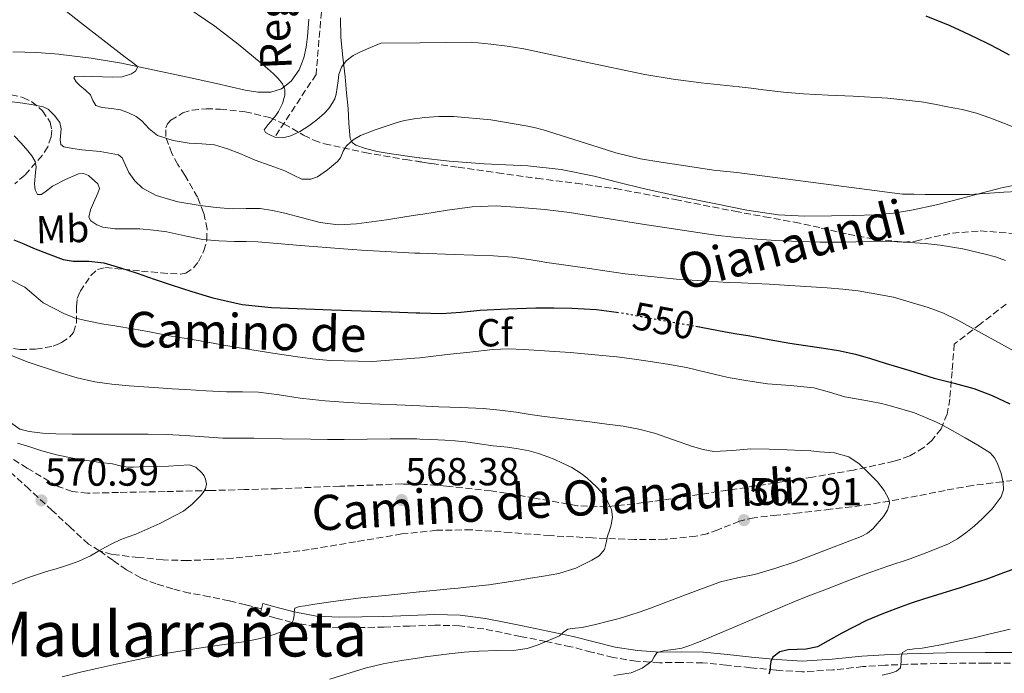
# Model space of a CAD drawing. Units: metres. Extents: x 610488 to 613929, y 4752455 to 4754824.
# Drawn here: x 610634 to 610886, y 4753719 to 4753887 of the extents above; entities that cross this region are included whole.
import ezdxf
from ezdxf.enums import TextEntityAlignment as Align

# ---------------------------------------------------------------- set-up
doc = ezdxf.new("R2010")
doc.units = ezdxf.units.M
doc.header["$MEASUREMENT"] = 0
doc.linetypes.add('DGN Style 3', pattern=[2.435891, 1.739922, -0.695969])
doc.linetypes.add('DGN Style 5', pattern=[1.217945, 0.521977, -0.695969])
for name, color, linetype, lineweight in [('Balsa-alberca', 142, 'Continuous', 0), ('Barranco lineal', 142, 'DGN Style 3', 13), ('Camino', 7, 'DGN Style 3', 0), ('Cota de curva de nivel directora', 7, 'Continuous', 0), ('Cota de punto acotado terreno', 7, 'Continuous', 0), ('Curva de nivel directora', 30, 'Continuous', 30), ('Curva de nivel directora no vista', 30, 'DGN Style 5', 30), ('Curva de nivel intermedia', 30, 'Continuous', 0), ('Etiqueta de uso rústico', 92, 'Continuous', 0), ('Etiqueta de zona arbolada', 92, 'Continuous', 0), ('Línea de cambio de uso (parcela vista)', 92, 'Continuous', 0), ('Margen derecho', 7, 'Continuous', 0), ('Punto acotado terreno (símbolo)', 7, 'Continuous', 0), ('Senda', 7, 'DGN Style 3', 0), ('Texto de arroyo-regatas y barrancos', 142, 'Continuous', 0), ('Texto de Área (paraje) menor', 7, 'Continuous', 0), ('Zona arbolada', 92, 'DGN Style 3', 0)]:
    doc.layers.add(name, color=color, linetype=linetype, lineweight=lineweight)
doc.styles.add('Style-Arial', font='arial.ttf')

# ---------------------------------------------------------------- blocks, each defined once
blk = doc.blocks.new('5PATER')
at = {"layer": 'Balsa-alberca', "linetype": 'Continuous', "lineweight": 0}
h = blk.add_hatch(color=51, dxfattribs=at)
edge = h.paths.add_edge_path()
edge.add_ellipse((0, 0), major_axis=(-0.11, -0.111), ratio=0.999422, start_angle=0, end_angle=360)

msp = doc.modelspace()

# ---------------------------------------------------------------- linework, layer by layer
at = {"layer": 'Barranco lineal', "color": 142, "linetype": 'DGN Style 3', "lineweight": 13}
msp.add_polyline3d([(610850.17, 4754055.07, 503.81), (610838.98, 4754050.69, 505), (610820.57, 4754030.96, 505), (610780.23, 4753985.19, 510), (610745.59, 4753954.73, 515), (610717.44, 4753929.37, 520), (610711.92, 4753924.6, 522.37), (610711.7, 4753893.69, 525), (610709.94, 4753872.81, 529.44), (610699.35, 4753856.73, 530)], dxfattribs=at)
at = {"layer": 'Camino', "color": 7, "linetype": 'DGN Style 3', "lineweight": 0}
msp.add_polyline3d([(610890.15, 4753722.06, 541.65), (610881.25, 4753722.07, 542.45), (610871.28, 4753721.99, 543.22), (610861.33, 4753721.76, 544.47), (610855.59, 4753721.51, 545.8), (610849.9, 4753721.17, 546.39), (610842.27, 4753720.33, 547.12), (610834.4, 4753719.8, 547.78), (610827.68, 4753720.24, 549.56), (610821.14, 4753720.89, 551.29), (610814.98, 4753721.53, 552.08), (610808.94, 4753722.13, 552.7), (610803.49, 4753722.2, 553.29), (610797.84, 4753722.17, 554.05), (610791.91, 4753722.58, 555.81), (610785.98, 4753723.47, 556.64), (610780.44, 4753724.89, 557.53), (610775.12, 4753726.26, 558.6), (610768.72, 4753727.58, 560.01), (610762.25, 4753728.91, 560.94), (610757.54, 4753729.87, 561.3), (610752.86, 4753730.8, 561.67), (610746.62, 4753731.62, 562.08), (610740.34, 4753731.79, 562.32), (610733.92, 4753731.55, 562.52), (610727.39, 4753731.29, 562.69), (610721.67, 4753731.16, 562.9), (610715.91, 4753731.12, 563.16), (610709.76, 4753731.41, 563.51), (610703.7, 4753732.49, 565.01), (610699.61, 4753733.59, 565.41), (610695.64, 4753734.67, 565.8), (610695.98, 4753735.94, 565.97)], dxfattribs=at)
at = {"layer": 'Curva de nivel directora', "color": 30, "linetype": 'Continuous', "lineweight": 30, "flags": 128}
for points, elevation in [([(610866.01, 4753887.81), (610872.14, 4753885.29), (610875.66, 4753883.71), (610879.13, 4753882.07), (610881.94, 4753880.69), (610884.73, 4753879.27), (610887.37, 4753877.82)], 525), ([(610632.57, 4753830.43), (610635.07, 4753829.38), (610637.57, 4753828.33), (610641.37, 4753826.82), (610645.21, 4753825.42), (610647.77, 4753824.94), (610651.74, 4753824.95), (610655.63, 4753824.54), (610659.87, 4753823.26), (610664.09, 4753821.9), (610668.45, 4753820.41), (610672.81, 4753818.92), (610678.15, 4753817.18), (610683.53, 4753815.56), (610690.98, 4753813.91), (610698.56, 4753813.14), (610713.84, 4753812.53), (610729.12, 4753811.99), (610735.57, 4753811.77), (610736.47, 4753811.75), (610742.01, 4753811.61), (610746.97, 4753811.95), (610751.93, 4753812.44), (610759.04, 4753812.76), (610766.16, 4753813), (610770.78, 4753813.06), (610775.41, 4753812.98), (610781.73, 4753812.61), (610786.88, 4753811.93)], 550), ([(610807.12, 4753808.33), (610810.34, 4753807.73), (610814.77, 4753806.9), (610817.68, 4753806.41), (610820.59, 4753805.93), (610825.89, 4753804.94), (610831.2, 4753803.96), (610835.24, 4753803.37), (610839.29, 4753802.81), (610843.67, 4753802.09), (610848, 4753801.14), (610851.83, 4753800.06), (610855.65, 4753798.9), (610861.9, 4753796.97), (610868.16, 4753795.03), (610873.26, 4753793.73), (610878.36, 4753792.39), (610883.05, 4753790.62), (610887.58, 4753788.47)], 550), ([(610890.46, 4753746.84), (610885.93, 4753745.15), (610881.39, 4753743.51), (610878.13, 4753742.42), (610874.86, 4753741.37), (610870.16, 4753739.92), (610865.47, 4753738.47), (610862.56, 4753737.48), (610859.68, 4753736.44), (610855.24, 4753734.74), (610850.84, 4753732.95), (610844.51, 4753729.71), (610838.3, 4753726.26), (610835.44, 4753725.6), (610830.81, 4753725.47), (610828.68, 4753724.95), (610826.88, 4753723.59), (610826.39, 4753722.51), (610826.19, 4753721.37), (610826.17, 4753720.3), (610825.88, 4753719.27)], 550)]:
    msp.add_lwpolyline(points, dxfattribs=dict(at, elevation=elevation))
at = {"layer": 'Curva de nivel directora no vista', "color": 30, "linetype": 'DGN Style 5', "lineweight": 30, "elevation": 550, "flags": 128}
msp.add_lwpolyline([(610786.88, 4753811.93), (610788.01, 4753811.78), (610792.9, 4753810.86), (610797.77, 4753809.94), (610801.85, 4753809.25), (610805.92, 4753808.55), (610807.12, 4753808.33)], dxfattribs=at)
at = {"layer": 'Curva de nivel intermedia', "color": 30, "linetype": 'Continuous', "lineweight": 0, "flags": 128}
for points, elevation in [([(610674.71, 4753891.49), (610684.05, 4753885.19), (610690.02, 4753880.52), (610695.87, 4753875.7), (610697.47, 4753874.33), (610699.04, 4753872.94), (610700.24, 4753871.76), (610701.33, 4753870.39), (610701.95, 4753868.96), (610701.97, 4753867.5), (610701.32, 4753865.35), (610700.27, 4753863.29), (610699.59, 4753862.28), (610698.89, 4753861.32), (610697.66, 4753859.95), (610696.62, 4753858.62), (610697.01, 4753857.92), (610698.05, 4753857.3), (610699.35, 4753856.73), (610701.35, 4753856.53), (610703.25, 4753856.98), (610705.71, 4753858.13), (610708.06, 4753859.59), (610710.14, 4753861.14), (610712.08, 4753862.84), (610713.21, 4753864.09), (610714.17, 4753865.5), (610714.75, 4753866.58), (610715.09, 4753867.74), (610715.33, 4753869.46), (610715.57, 4753871.18), (610715.79, 4753872.78), (610716.41, 4753874.67), (610717.66, 4753876.31), (610719.39, 4753877.63), (610721.28, 4753878.57), (610723.9, 4753879.66), (610726.53, 4753880.76), (610736.47, 4753880.9), (610749.78, 4753881.09), (610754.66, 4753880.55), (610758.89, 4753880), (610763.1, 4753879.34), (610778.62, 4753876.06), (610794.13, 4753872.76), (610801.31, 4753871.6), (610808.53, 4753870.65), (610813.37, 4753870.15), (610818.21, 4753869.64), (610821.33, 4753869.24), (610824.45, 4753868.84), (610829.57, 4753868.27), (610834.7, 4753867.82), (610841.06, 4753867.51), (610847.42, 4753867.26), (610856.19, 4753866.68), (610864.93, 4753865.74), (610868.28, 4753865.16), (610871.61, 4753864.5), (610875.33, 4753863.79), (610879.01, 4753862.9), (610882.42, 4753861.72), (610885.77, 4753860.39), (610888.59, 4753859.29)], 530), ([(610646.02, 4753888.9), (610649.66, 4753886.06), (610655.37, 4753881.62), (610661.09, 4753877.19), (610662.6, 4753876.1), (610664.08, 4753875.03), (610664.24, 4753874.55), (610663.66, 4753873.63), (610662.69, 4753872.92), (610660.26, 4753872.2), (610657.81, 4753872.09), (610655.21, 4753872.17), (610652.62, 4753872.25), (610650.38, 4753872.33), (610648.14, 4753872.23), (610647.89, 4753871.92), (610648.55, 4753870.91)], 535), ([(610614.38, 4753887.07), (610615.63, 4753885.15), (610616.36, 4753884.29), (610617.17, 4753883.51), (610619.04, 4753882.32), (610619.95, 4753881.72), (610620.56, 4753880.89), (610620.87, 4753879.07), (610620.36, 4753876.21), (610619.63, 4753873.35), (610618.9, 4753871.64), (610618.63, 4753870.79), (610618.78, 4753869.98), (610620.49, 4753868.19), (610622.19, 4753867.37), (610628, 4753866.3), (610631.45, 4753865.87), (610634.89, 4753865.45), (610637.48, 4753865.05), (610640.05, 4753864.49), (610641.35, 4753863.86), (610642.95, 4753862.3)], 540), ([(610648.55, 4753870.91), (610649.49, 4753869.95), (610650.88, 4753868.76), (610652.22, 4753867.56), (610652.81, 4753866.14), (610653.58, 4753864.87), (610655.09, 4753864.33), (610657.52, 4753864.08), (610659.89, 4753863.69), (610661.91, 4753862.94), (610663.89, 4753862.02), (610665.33, 4753860.92), (610667.2, 4753858.83), (610669.37, 4753857.16), (610673.34, 4753855.88), (610677.42, 4753855.16), (610680.7, 4753855.04), (610683.95, 4753854.74), (610687.23, 4753853.77), (610690.43, 4753852.55), (610692.37, 4753851.7), (610694.3, 4753850.86), (610698.15, 4753849.45), (610701.95, 4753848.1), (610704.14, 4753847.01), (610706.32, 4753845.99), (610708.6, 4753845.94), (610710.31, 4753846.6), (610712.86, 4753848.33), (610715.41, 4753850.49), (610716.19, 4753851.48), (610716.84, 4753853.11), (610717.69, 4753854.55), (610719.4, 4753856.04), (610721.33, 4753857.19), (610725.07, 4753858.65), (610728.86, 4753859.93), (610730.71, 4753860.49), (610732.57, 4753860.98), (610735.08, 4753861.44), (610736.47, 4753861.61), (610737.61, 4753861.74), (610741.39, 4753862.01), (610745.17, 4753862.01), (610754.68, 4753861.17), (610764.13, 4753859.56), (610766.13, 4753859.11), (610768.11, 4753858.6), (610780.5, 4753854.64), (610786.7, 4753852.69), (610793.01, 4753851.21), (610798.19, 4753850.35), (610803.37, 4753849.54), (610811.65, 4753848.28), (610817.62, 4753847.67), (610860.03, 4753842.17), (610862.94, 4753842.1), (610865.85, 4753842.06), (610868.74, 4753842.05), (610871.63, 4753842.06), (610874.44, 4753842.06), (610877.25, 4753842.06), (610879.83, 4753842.2), (610882.41, 4753842.42), (610885.97, 4753842.64), (610889.52, 4753842.84)], 535), ([(610642.95, 4753862.3), (610644.3, 4753860.49), (610644.7, 4753858.88), (610644.44, 4753856.02), (610644.59, 4753854.89), (610645.34, 4753854.27), (610647.63, 4753853.82), (610649.93, 4753853.48), (610654.64, 4753853.03), (610659.31, 4753852.2), (610660.3, 4753851.46), (610661.14, 4753849.58), (610662, 4753847.67), (610663.55, 4753845.51), (610665.5, 4753843.63), (610669.03, 4753841.78), (610674.54, 4753840.15), (610680.22, 4753839.24), (610684.33, 4753838.71), (610688.45, 4753838.38), (610692.04, 4753838.45), (610695.63, 4753838.44), (610698.79, 4753837.97), (610701.92, 4753837.3), (610706.44, 4753836.05), (610710.99, 4753834.86), (610715.61, 4753834.31), (610720.24, 4753834.5), (610724.12, 4753835.02), (610728, 4753835.59), (610732.62, 4753836.32), (610736.47, 4753836.93), (610737.25, 4753837.05), (610743.55, 4753838), (610749.87, 4753838.86), (610756.03, 4753839.12), (610762.21, 4753838.76), (610768.49, 4753838.18), (610774.77, 4753837.43), (610793.46, 4753834.45), (610812.17, 4753831.61), (610816.92, 4753831.09), (610821.68, 4753830.68), (610827.63, 4753830.26), (610833.58, 4753829.98), (610838.95, 4753829.86), (610844.32, 4753829.86), (610848.12, 4753829.97), (610851.92, 4753830.07), (610856.93, 4753829.98), (610861.93, 4753829.75), (610865.83, 4753829.48), (610869.71, 4753829.08), (610875.49, 4753828.11), (610881.21, 4753826.81), (610883.83, 4753826.09), (610886.4, 4753825.18)], 540), ([(610893.17, 4753799.43), (610883.69, 4753804.63), (610874.24, 4753809.9), (610870.52, 4753811.63), (610866.65, 4753813.08), (610857.77, 4753815.74), (610848.7, 4753817.4), (610844.76, 4753817.8), (610840.81, 4753818.12), (610835.34, 4753818.52), (610829.87, 4753818.87), (610826.04, 4753819.06), (610822.21, 4753819.24), (610818.81, 4753819.39), (610815.41, 4753819.54), (610802.2, 4753820.35), (610789.05, 4753821.75), (610784.48, 4753822.42), (610779.92, 4753823.1), (610774.49, 4753823.86), (610769.05, 4753824.62), (610767.04, 4753824.98), (610765.02, 4753825.35), (610760.2, 4753825.99), (610755.36, 4753826.38), (610745.28, 4753826.7), (610736.47, 4753826.99), (610735.21, 4753827.03), (610726.16, 4753827.51), (610721.53, 4753827.81), (610716.91, 4753828.12), (610705.98, 4753829.03), (610695.05, 4753829.91), (610692.06, 4753830), (610689.07, 4753830.04), (610685.02, 4753830.22), (610680.97, 4753830.54), (610676.36, 4753831.48), (610671.76, 4753832.5), (610668.3, 4753832.91), (610664.83, 4753833.27), (610658.45, 4753833.25), (610655.31, 4753833.68), (610653.79, 4753834.29), (610652.3, 4753835.27), (610651.75, 4753836.28), (610652.22, 4753838.09), (610652.91, 4753839.91), (610654.07, 4753842.36), (610654.45, 4753843.57), (610654.06, 4753844.78), (610651.67, 4753846.94), (610650.37, 4753847.42), (610649.07, 4753847.31), (610645.76, 4753845.87), (610642.45, 4753844.22), (610640.48, 4753842.67), (610639.52, 4753842.06), (610638.61, 4753842.09), (610637.98, 4753843.25), (610637.85, 4753844.81), (610638.13, 4753847.69), (610638.26, 4753849.12), (610638, 4753850.51), (610637.18, 4753851.93), (610636.14, 4753853.23), (610634.44, 4753855.21), (610632.61, 4753857.07)], 545), ([(610631.49, 4753820.26), (610635.34, 4753818.36), (610637.71, 4753816.38), (610640.08, 4753814.35), (610645.52, 4753811.52), (610648.36, 4753810.42), (610651.29, 4753809.66), (610655.09, 4753808.95), (610658.89, 4753808.3), (610662.9, 4753807.66), (610666.89, 4753807), (610669.87, 4753806.39), (610672.85, 4753805.77), (610677.27, 4753805.06), (610681.69, 4753804.34), (610686.28, 4753803.51), (610690.86, 4753802.68), (610697.73, 4753801.59), (610704.61, 4753800.58), (610709.03, 4753799.98), (610713.47, 4753799.51), (610724.34, 4753799.29), (610735.2, 4753800.12), (610736.47, 4753800.26), (610739.35, 4753800.59), (610743.5, 4753801.06), (610749.32, 4753801.72), (610755.15, 4753802.36), (610759.12, 4753802.53), (610763.1, 4753802.38), (610775.01, 4753801.62), (610786.89, 4753800.46), (610791.48, 4753799.87), (610796.06, 4753799.21), (610800.41, 4753798.51), (610804.75, 4753797.74), (610810.09, 4753796.47), (610815.42, 4753795.19), (610820.43, 4753794.33), (610825.47, 4753793.61), (610831.41, 4753793.12), (610837.34, 4753792.54), (610841.34, 4753791.44), (610845.32, 4753790.28), (610848.68, 4753789.66), (610852.03, 4753789.05), (610854.66, 4753788.5), (610857.28, 4753787.88), (610863.11, 4753786.13), (610868.73, 4753783.78), (610870.48, 4753782.9), (610872.2, 4753781.96), (610874.17, 4753780.84), (610876.14, 4753779.72), (610879.36, 4753777.86), (610882.54, 4753775.9), (610883.71, 4753774.58), (610884.51, 4753772.9), (610885.35, 4753770.64), (610885.84, 4753768.34), (610885.91, 4753766.46), (610885.32, 4753764.6), (610883.06, 4753761.56), (610880.44, 4753758.98), (610878.39, 4753757.13), (610876.25, 4753755.38), (610874.12, 4753753.88), (610871.85, 4753752.63), (610866.98, 4753750.6), (610862.04, 4753748.78), (610856.27, 4753746.87), (610850.54, 4753744.87), (610845.36, 4753742.86), (610840.19, 4753740.84), (610836.49, 4753739.44), (610832.81, 4753737.99), (610828.87, 4753736.34), (610808.27, 4753727.56), (610806.93, 4753727.06), (610805.6, 4753726.55), (610804.61, 4753726.21), (610803.61, 4753725.93), (610801.44, 4753725.56), (610799.24, 4753725.29), (610798.19, 4753725.06), (610797.16, 4753724.7), (610796.51, 4753723.68), (610795.93, 4753722.55), (610793.39, 4753720.74), (610790.57, 4753719.59), (610786.14, 4753718.86)], 555), ([(610627.84, 4753802.43), (610635.95, 4753799.2), (610644.25, 4753796.47), (610648.73, 4753795.12), (610653.28, 4753794.09), (610657.66, 4753793.51), (610662.06, 4753793.1), (610665.82, 4753792.8), (610669.58, 4753792.52), (610673.06, 4753792.3), (610676.54, 4753792.09), (610681.78, 4753791.81), (610687.02, 4753791.56), (610691.09, 4753791.55), (610695.17, 4753791.46)], 560), ([(610695.17, 4753791.46), (610700.5, 4753790.74), (610705.82, 4753789.91), (610709.03, 4753789.52), (610712.25, 4753789.19), (610718.18, 4753788.78), (610724.11, 4753788.47), (610732.72, 4753788.09), (610736.47, 4753787.93), (610741.32, 4753787.72), (610747.03, 4753787.52), (610752.73, 4753787.29), (610756.94, 4753786.87), (610761.13, 4753786.28), (610764.73, 4753785.75), (610768.33, 4753785.24), (610771.96, 4753784.79), (610775.6, 4753784.34), (610780, 4753783.81), (610784.4, 4753783.27), (610786.47, 4753783.02), (610788.54, 4753782.76), (610792.58, 4753781.99), (610796.56, 4753780.9), (610801.43, 4753779.25), (610806.3, 4753777.53), (610809.03, 4753776.72), (610811.8, 4753776.23), (610816.53, 4753776.49), (610821.26, 4753776.89), (610825.9, 4753776.8), (610830.54, 4753776.68), (610832.41, 4753776.61), (610834.28, 4753776.54), (610836.57, 4753776.39), (610838.84, 4753776.2), (610842.64, 4753775.89), (610846.35, 4753774.89), (610848.97, 4753773.06), (610851.24, 4753770.84), (610852.47, 4753769.67), (610853.66, 4753768.44), (610855.37, 4753766.3), (610856.59, 4753764.01), (610856.74, 4753762.94), (610856.25, 4753761.22), (610855.23, 4753759.59), (610852.59, 4753756.55), (610851.12, 4753755.36), (610849.45, 4753754.49), (610845.45, 4753752.93), (610841.44, 4753751.38), (610837.01, 4753749.68), (610832.59, 4753747.98), (610827.4, 4753746.26), (610822.14, 4753744.79), (610817.78, 4753743.88), (610813.45, 4753742.87), (610804.49, 4753739.52), (610795.56, 4753736.09), (610792.9, 4753735.18), (610790.22, 4753734.31), (610787.52, 4753733.52), (610784.81, 4753732.78), (610781.45, 4753731.96), (610778.08, 4753731.22), (610776.23, 4753731.02), (610774.38, 4753730.79), (610773.28, 4753729.99), (610772.22, 4753729.06), (610766.75, 4753726.7), (610763.94, 4753725.84), (610761.05, 4753725.38), (610756.35, 4753725.25), (610751.66, 4753725.11), (610747.83, 4753724.83), (610744, 4753724.47), (610737.87, 4753723.66), (610736.47, 4753723.44), (610731.77, 4753722.7), (610727.11, 4753721.84), (610722.49, 4753720.76), (610713.45, 4753717.99)], 560), ([(610629.69, 4753785.16), (610634.13, 4753781.97), (610636.48, 4753781.35), (610639.9, 4753780.94), (610643.32, 4753780.76), (610647.52, 4753780.7), (610651.71, 4753780.67), (610656.34, 4753780.66), (610660.97, 4753780.65), (610663.96, 4753780.65), (610666.94, 4753780.65), (610671.69, 4753780.56)], 565), ([(610671.69, 4753780.56), (610676.43, 4753780.38), (610681.26, 4753779.99), (610686.09, 4753779.66), (610690.05, 4753779.65), (610694.01, 4753779.66), (610701.29, 4753779.51), (610708.57, 4753779.38), (610712.87, 4753779.35), (610717.16, 4753779.35), (610723.04, 4753779.4), (610728.92, 4753779.45), (610732.32, 4753779.47), (610735.72, 4753779.46), (610736.47, 4753779.44), (610739.3, 4753779.36), (610742.88, 4753779.14), (610745.52, 4753778.94), (610748.16, 4753778.68), (610751.73, 4753778.19), (610755.29, 4753777.69), (610757.12, 4753777.53), (610758.94, 4753777.37), (610761.71, 4753776.97), (610764.46, 4753776.39), (610766.9, 4753775.7), (610769.29, 4753774.87), (610771.07, 4753774.16), (610772.83, 4753773.38), (610775.38, 4753772.12), (610777.8, 4753770.63), (610779.21, 4753769.53), (610780.54, 4753768.33), (610781.76, 4753767.18), (610782.91, 4753765.94), (610783.76, 4753764.76), (610784.51, 4753763.5), (610785.08, 4753762.46), (610785.53, 4753761.37), (610785.78, 4753759.4), (610785.47, 4753757.43), (610785.03, 4753756.01), (610784.57, 4753754.6), (610784.21, 4753752.88), (610783.76, 4753751.16), (610782.44, 4753749.52), (610780.56, 4753748.38), (610776.39, 4753746.35), (610772.06, 4753745.03), (610768.18, 4753744.36), (610764.3, 4753743.7), (610762.05, 4753743.33), (610759.8, 4753742.95), (610754.12, 4753742.14), (610748.41, 4753741.48), (610746.32, 4753741.26), (610744.22, 4753741.05), (610736.47, 4753740.28), (610736.34, 4753740.27), (610728.46, 4753739.5), (610721.35, 4753738.74), (610714.27, 4753737.83), (610712.55, 4753737.58), (610710.83, 4753737.32), (610708.98, 4753737.04), (610707.13, 4753736.76), (610705.69, 4753736.57), (610704.48, 4753736.1), (610704.28, 4753735.18), (610704.33, 4753734.22), (610704.04, 4753732.96), (610703.44, 4753731.77), (610701.46, 4753730.25), (610699.2, 4753729.42), (610695.59, 4753728.38), (610691.95, 4753727.58), (610682.14, 4753726.21), (610672.38, 4753724.67), (610665.56, 4753723.24), (610658.75, 4753721.79), (610654.17, 4753720.79), (610649.6, 4753719.77), (610644.93, 4753718.59)], 565), ([(610633.53, 4753778.39), (610636.63, 4753777.4), (610639.74, 4753776.41), (610643.48, 4753775.42), (610647.26, 4753774.62), (610649.53, 4753774.2), (610651.8, 4753773.83), (610654.79, 4753773.46), (610657.77, 4753773.1), (610659.77, 4753772.58), (610661.77, 4753772.22), (610663.19, 4753772.25), (610664.6, 4753772.28), (610668.37, 4753772.38), (610672.14, 4753772.47), (610674.81, 4753772.67), (610677.47, 4753772.84), (610679.18, 4753772.21), (610680.67, 4753770.81), (610681.25, 4753770), (610681.61, 4753769.13), (610681.86, 4753767.91), (610681.64, 4753766.71), (610681.05, 4753765.75), (610680.3, 4753764.87), (610678.25, 4753762.77), (610675.96, 4753760.99), (610669.97, 4753757.78), (610663.77, 4753755.1), (610661.83, 4753754.41), (610659.92, 4753753.69), (610657.95, 4753752.74), (610656.01, 4753751.72), (610654.09, 4753750.6), (610652.16, 4753749.5), (610649.01, 4753748.1), (610645.77, 4753746.95), (610643.36, 4753746.24), (610640.94, 4753745.55), (610635.78, 4753743.81), (610630.75, 4753741.74)], 570), ([(610854.86, 4753718.95), (610857.35, 4753719.53), (610858.54, 4753719.97), (610859.56, 4753720.84), (610859.74, 4753722.46), (610859.68, 4753723.65), (610860.08, 4753724.76), (610861.27, 4753725.48), (610863.17, 4753725.73), (610865.08, 4753725.85), (610869.86, 4753726.78), (610874.64, 4753727.74), (610878.42, 4753728.57), (610882.19, 4753729.46), (610887.6, 4753730.76)], 545)]:
    msp.add_lwpolyline(points, dxfattribs=dict(at, elevation=elevation))
at = {"layer": 'Línea de cambio de uso (parcela vista)', "color": 92, "linetype": 'Continuous', "lineweight": 0}
for points in [[(610708.06, 4753886.98, 527.77), (610707.76, 4753882.54, 528.78), (610707.38, 4753879.8, 529.06), (610706.76, 4753877.05, 529.34), (610705.61, 4753873.93, 529.66), (610703.59, 4753871.08, 530.01), (610701.12, 4753869.1, 530.36), (610698.31, 4753868.25, 530.71), (610695.05, 4753868.27, 531.1), (610691.8, 4753868.75, 531.48), (610684.41, 4753870.44, 532.32), (610677, 4753872.11, 533.13), (610668.55, 4753873.91, 534.04), (610660.09, 4753875.66, 534.97), (610652.36, 4753876.96, 536.13), (610644.59, 4753877.92, 537.42), (610644.09, 4753877.96, 537.49), (610638.44, 4753878.45, 538.29), (610632.27, 4753878.56, 539.13)], [(610890.45, 4753844.74, 533.46), (610885.4, 4753843.74, 533.79), (610880.22, 4753842.4, 534.09), (610875.05, 4753840.99, 534.43), (610868.73, 4753839.43, 535.29), (610862.41, 4753838.01, 536.28), (610857.79, 4753837.27, 536.8), (610853.08, 4753836.87, 537.11), (610847.48, 4753836.66, 537.08), (610841.88, 4753836.59, 537.02), (610835.03, 4753836.53, 537.19), (610828.19, 4753836.87, 537.32), (610820.19, 4753838.07, 537.25), (610812.27, 4753839.64, 537.16), (610802.97, 4753841.55, 537.21), (610793.71, 4753843.55, 537.26), (610787.41, 4753845.15, 536.97), (610781.11, 4753846.76, 536.73), (610772.67, 4753848.42, 536.79), (610764.14, 4753849.42, 536.86), (610758.54, 4753849.68, 536.95), (610752.94, 4753849.92, 536.95), (610748.5, 4753850.22, 536.79), (610744.07, 4753850.57, 536.6), (610736.47, 4753851.44, 536.3), (610736.36, 4753851.45, 536.3), (610728.67, 4753852.52, 535.99), (610725.61, 4753853.09, 535.82), (610722.59, 4753853.85, 535.47), (610720.15, 4753854.7, 535.08), (610719.17, 4753855.4, 534.87), (610718.67, 4753856.35, 534.67), (610718.32, 4753860.21, 533.96), (610718.11, 4753864.09, 533.21), (610717.73, 4753868.11, 531.88), (610717.34, 4753872.19, 530.51), (610716.79, 4753877.2, 529.49), (610716.27, 4753882.22, 528.49), (610716.19, 4753887.26, 527.32)]]:
    msp.add_polyline3d(points, dxfattribs=at)
at = {"layer": 'Margen derecho', "color": 7, "linetype": 'Continuous', "lineweight": 0}
msp.add_polyline3d([(610695.98, 4753735.94, 565.97), (610696.34, 4753737.29, 566.15), (610700.32, 4753736.22, 565.77), (610704.3, 4753735.15, 565), (610710.06, 4753734.12, 564.19), (610715.96, 4753733.84, 563.85), (610721.63, 4753733.88, 563.65), (610727.3, 4753734.01, 563.47), (610733.81, 4753734.27, 563.32), (610740.33, 4753734.51, 563.14), (610746.83, 4753734.34, 562.9), (610753.3, 4753733.48, 562.45), (610758.07, 4753732.54, 562.06), (610762.79, 4753731.58, 561.66), (610769.27, 4753730.25, 560.68), (610775.74, 4753728.91, 559.25), (610781.12, 4753727.53, 558.43), (610786.52, 4753726.14, 557.55), (610792.2, 4753725.29, 556.59), (610797.93, 4753724.89, 554.97), (610803.5, 4753724.92, 554.54), (610809.1, 4753724.84, 553.83), (610815.26, 4753724.23, 553), (610821.42, 4753723.59, 551.39), (610827.9, 4753722.95, 549.71), (610834.39, 4753722.52, 548.85), (610842.03, 4753723.04, 548.13), (610849.67, 4753723.88, 547.35), (610855.45, 4753724.22, 546.72), (610861.24, 4753724.47, 544.74), (610871.24, 4753724.71, 544.17), (610881.24, 4753724.79, 543.42), (610890.16, 4753724.78, 542.59)], dxfattribs=at)
at = {"layer": 'Senda', "color": 7, "linetype": 'DGN Style 3', "lineweight": 0}
for points in [[(610654.49, 4753750.82, 570), (610651.67, 4753752.52, 570.1), (610646.98, 4753756.83, 570.29), (610642.39, 4753761.16, 570.47), (610636.49, 4753766.6, 570.63), (610630.54, 4753772, 570.72)], [(610893.29, 4753769.34, 553.9), (610885.66, 4753768.49, 555.02), (610878.04, 4753767.56, 556.28), (610870.99, 4753766.29, 557.49), (610863.94, 4753764.87, 558.76), (610856.78, 4753763.54, 559.98), (610849.56, 4753762.39, 560.52), (610841.66, 4753761.46, 561.03), (610833.74, 4753760.57, 561.47), (610827.91, 4753759.93, 562.07), (610822.09, 4753759.29, 562.68), (610818.3, 4753758.4, 562.92), (610812.81, 4753756.21, 562.81), (610810.03, 4753755.2, 562.77), (610807.18, 4753754.54, 562.8), (610799.34, 4753753.77, 563.1), (610791.48, 4753753.69, 563.54), (610780.66, 4753754.14, 565.22), (610769.85, 4753754.7, 565.62), (610759.75, 4753755.47, 566.26), (610749.66, 4753756.19, 566.68), (610740.77, 4753756.06, 567.03), (610731.9, 4753755.13, 567.16), (610720.02, 4753753.12, 567.41), (610708.17, 4753751.13, 567.79), (610698.46, 4753749.96, 568.06), (610688.73, 4753748.97, 567.92), (610682.89, 4753748.55, 568.1), (610677.05, 4753748.32, 568.26), (610670.76, 4753748.5, 568.6), (610664.47, 4753749.12, 569.07), (610657.69, 4753749.89, 569.59), (610654.49, 4753750.82, 570)], [(610695.98, 4753735.94, 565.97), (610691.83, 4753736.98, 566.24), (610687.69, 4753738.03, 566.54), (610682.62, 4753739.07, 566.79), (610677.53, 4753740.01, 567.14), (610673.25, 4753741.05, 567.43), (610669.02, 4753742.33, 567.8), (610665.06, 4753743.87, 568.26), (610661.4, 4753745.95, 568.73), (610657.94, 4753748.38, 569.35), (610654.49, 4753750.82, 570)]]:
    msp.add_polyline3d(points, dxfattribs=at)
at = {"layer": 'Zona arbolada', "color": 92, "linetype": 'DGN Style 3', "lineweight": 0}
for points in [[(610631.85, 4753867.6, 550.25), (610634.86, 4753866.88, 550.03), (610637.08, 4753865.86, 549.85), (610639.9, 4753863.51, 549.59), (610641.85, 4753860.6, 549.34), (610642.3, 4753858.52, 549.44), (610642.12, 4753856.82, 549.76), (610641.22, 4753854.28, 550.46), (610639.82, 4753852.04, 551.18), (610635.33, 4753847.01, 553.24), (610632.85, 4753844.82, 554.31)], [(610631.85, 4753867.6, 550.25), (610634.86, 4753866.88, 550.03), (610637.08, 4753865.86, 549.85), (610639.9, 4753863.51, 549.59), (610641.85, 4753860.6, 549.34), (610642.3, 4753858.52, 549.44), (610642.12, 4753856.82, 549.76), (610641.22, 4753854.28, 550.46), (610639.82, 4753852.04, 551.18), (610635.33, 4753847.01, 553.24), (610632.85, 4753844.82, 554.31)], [(610630.03, 4753803.05, 565.78), (610634.1, 4753802.37, 565.85), (610638.14, 4753802.43, 565.48), (610642.63, 4753803.2, 564.7), (610644.79, 4753804.12, 564.29), (610646.84, 4753805.52, 563.9), (610647.85, 4753806.71, 563.68), (610648.58, 4753809.22, 563.36), (610648.6, 4753813.41, 562.9), (610648.79, 4753815.42, 562.61), (610649.51, 4753817.2, 562.25), (610652.28, 4753821.31, 560.69), (610653.96, 4753822.83, 559.73), (610655.98, 4753823.34, 558.87), (610660.56, 4753822.93, 557.35), (610665.23, 4753822.46, 556.14), (610670.23, 4753821.96, 555.37), (610675.24, 4753821.68, 554.67), (610676.55, 4753821.91, 554.45), (610678.57, 4753823.27, 554.07), (610679.82, 4753824.86, 553.78), (610681.22, 4753827.68, 553.29), (610681.96, 4753830.44, 552.73), (610682.03, 4753833.17, 551.93), (610681.15, 4753837.32, 550.44), (610679.59, 4753841.34, 548.97), (610676.31, 4753847.02, 546.86), (610674.54, 4753849.77, 545.95), (610673.02, 4753852.59, 545.34), (610671.45, 4753856.91, 544.85), (610671.48, 4753859.16, 544.61), (610671.92, 4753860.17, 544.5), (610672.71, 4753861.05, 544.38), (610675.82, 4753862.93, 544.02), (610678.19, 4753863.66, 543.75), (610681.78, 4753864.01, 543.34), (610685.39, 4753863.87, 542.94), (610691.75, 4753863.24, 542.32), (610698.07, 4753861.77, 542.04), (610701.68, 4753860.17, 542.31), (610706.74, 4753857.24, 543.28), (610709.32, 4753855.95, 543.76), (610712.06, 4753855.04, 544.04), (610722.38, 4753852.8, 544.58), (610732.79, 4753850.99, 545), (610739.54, 4753849.99, 545.2), (610746.28, 4753849.02, 545.4), (610756.38, 4753847.61, 545.76), (610766.47, 4753846.2, 546.07), (610776.52, 4753844.92, 546.12), (610786.55, 4753843.55, 546.07), (610801.85, 4753840.74, 546.15), (610817.11, 4753837.74, 546.28), (610824.76, 4753836.36, 546.5), (610832.41, 4753834.97, 546.76), (610839.27, 4753833.47, 546.88), (610846.12, 4753831.87, 546.76), (610853.2, 4753830.55, 546.31), (610860.28, 4753829.88, 545.69), (610863.43, 4753830.11, 545.39), (610868.13, 4753831.18, 544.91), (610872.84, 4753832.15, 544.44), (610879.97, 4753832.72, 543.94), (610889.01, 4753832.05, 543.57)], [(610673.02, 4753852.59, 545.34), (610671.45, 4753856.91, 544.85), (610671.48, 4753859.16, 544.61), (610671.92, 4753860.17, 544.5), (610672.71, 4753861.05, 544.38), (610675.82, 4753862.93, 544.02), (610678.19, 4753863.66, 543.75), (610681.78, 4753864.01, 543.34), (610685.39, 4753863.87, 542.94), (610691.75, 4753863.24, 542.32), (610698.07, 4753861.77, 542.04), (610701.68, 4753860.17, 542.31), (610706.74, 4753857.24, 543.28), (610709.32, 4753855.95, 543.76), (610712.06, 4753855.04, 544.04), (610722.38, 4753852.8, 544.58), (610732.79, 4753850.99, 545), (610736.47, 4753850.44, 545.11), (610739.54, 4753849.99, 545.2), (610746.28, 4753849.02, 545.4), (610756.38, 4753847.61, 545.76), (610766.47, 4753846.2, 546.07), (610776.52, 4753844.92, 546.12), (610786.55, 4753843.55, 546.07), (610801.85, 4753840.74, 546.15), (610817.11, 4753837.74, 546.28), (610824.76, 4753836.36, 546.5), (610832.41, 4753834.97, 546.76), (610839.27, 4753833.47, 546.88), (610846.12, 4753831.87, 546.76), (610853.2, 4753830.55, 546.31), (610860.28, 4753829.88, 545.69), (610863.43, 4753830.11, 545.39), (610868.13, 4753831.18, 544.91), (610872.84, 4753832.15, 544.44), (610879.97, 4753832.72, 543.94), (610889.01, 4753832.05, 543.57)], [(610630.03, 4753803.05, 565.78), (610634.1, 4753802.37, 565.85), (610638.14, 4753802.43, 565.48), (610642.63, 4753803.2, 564.7), (610644.09, 4753803.82, 564.42), (610644.79, 4753804.12, 564.29), (610646.84, 4753805.52, 563.9), (610647.85, 4753806.71, 563.68), (610648.58, 4753809.22, 563.36), (610648.6, 4753813.41, 562.9), (610648.79, 4753815.42, 562.61), (610649.51, 4753817.2, 562.25), (610652.28, 4753821.31, 560.69), (610653.96, 4753822.83, 559.73), (610655.98, 4753823.34, 558.87), (610660.56, 4753822.93, 557.35), (610665.23, 4753822.46, 556.14), (610670.23, 4753821.96, 555.37), (610675.24, 4753821.68, 554.67), (610676.55, 4753821.91, 554.45), (610678.57, 4753823.27, 554.07), (610679.82, 4753824.86, 553.78), (610681.22, 4753827.68, 553.29), (610681.96, 4753830.44, 552.73), (610682.03, 4753833.17, 551.93), (610681.15, 4753837.32, 550.44), (610679.59, 4753841.34, 548.97), (610676.31, 4753847.02, 546.86), (610674.54, 4753849.77, 545.95), (610673.02, 4753852.59, 545.34)], [(610886.6, 4753813.98, 548.75), (610879.96, 4753808.87, 551.25), (610873.32, 4753803.77, 553.75), (610872.75, 4753796.76, 555.71), (610872.17, 4753789.75, 557.66), (610871.54, 4753785.84, 558.83), (610869.93, 4753782.07, 560.03), (610867.59, 4753779.08, 560.98), (610865.49, 4753777.23, 561.61), (610861.91, 4753775.1, 562.43), (610857.96, 4753773.75, 563.1), (610847.54, 4753771.5, 564.35), (610837.03, 4753769.66, 565.15), (610822.53, 4753767.43, 565.56), (610808.04, 4753765.24, 566.23), (610796.17, 4753763.42, 567.4), (610784.3, 4753762.11, 568.6), (610776.9, 4753762.35, 569.37), (610765.83, 4753764.33, 570.54), (610754.73, 4753766.2, 571.67), (610743.34, 4753767.39, 572.42), (610737.61, 4753767.83, 572.59), (610731.88, 4753767.93, 572.7), (610715.98, 4753767.35, 572.9), (610700.07, 4753766.72, 573.02), (610691.62, 4753766.49, 573.01), (610683.18, 4753766.27, 573.02), (610671.27, 4753765.99, 573.28), (610659.37, 4753765.76, 573.59), (610651.43, 4753765.54, 573.59), (610647.51, 4753766, 573.57), (610643.75, 4753767.36, 573.59), (610636, 4753771.95, 573.94), (610628.58, 4753776.64, 574.3)], [(610886.6, 4753813.98, 548.75), (610879.96, 4753808.87, 551.25), (610873.32, 4753803.77, 553.75), (610872.75, 4753796.76, 555.71), (610872.17, 4753789.75, 557.66), (610871.54, 4753785.84, 558.83), (610869.93, 4753782.07, 560.03), (610867.59, 4753779.08, 560.98), (610865.49, 4753777.23, 561.61), (610861.91, 4753775.1, 562.43), (610857.96, 4753773.75, 563.1), (610847.54, 4753771.5, 564.35), (610837.03, 4753769.66, 565.15), (610822.53, 4753767.43, 565.56), (610808.04, 4753765.24, 566.23), (610796.17, 4753763.42, 567.4), (610784.3, 4753762.11, 568.6), (610776.9, 4753762.35, 569.37), (610765.83, 4753764.33, 570.54), (610754.73, 4753766.2, 571.67), (610743.34, 4753767.39, 572.42), (610737.61, 4753767.83, 572.59), (610736.47, 4753767.85, 572.61), (610731.88, 4753767.93, 572.7), (610715.98, 4753767.35, 572.9), (610700.07, 4753766.72, 573.02), (610691.62, 4753766.49, 573.01), (610683.18, 4753766.27, 573.02), (610671.27, 4753765.99, 573.28), (610659.37, 4753765.76, 573.59), (610651.43, 4753765.54, 573.59), (610647.51, 4753766, 573.57), (610644.09, 4753767.24, 573.59), (610643.75, 4753767.36, 573.59), (610636, 4753771.95, 573.94), (610628.58, 4753776.64, 574.3)]]:
    msp.add_polyline3d(points, dxfattribs=at)

# ---------------------------------------------------------------- block references
at = {"layer": 'Punto acotado terreno (símbolo)', "color": 7, "linetype": 'Continuous', "lineweight": 0, "xscale": 10, "yscale": 10, "zscale": 10}
for p in [(610639.61, 4753763.73, 570.58), (610731.84, 4753763.83, 568.38), (610819.47, 4753758.67, 562.91)]:
    msp.add_blockref('5PATER', p, dxfattribs=at)

# ---------------------------------------------------------------- texts
at = {"color": 7, "linetype": 'Continuous', "lineweight": 0, "style": 'Style-Arial'}
for s, rotation, p in [('Oianaundi', 14.313, (610832.75, 4753824.81, 543.83)), ('Camino de', 358.704, (610691.95, 4753802.41, 555.69)), ('Camino de Oianaundi', 3.2896, (610770.99, 4753759.46, 566.68))]:
    msp.add_text(s, height=9, rotation=rotation, dxfattribs=at).set_placement(p, align=Align.CENTER)
at = {"layer": 'Cota de curva de nivel directora', "color": 7, "linetype": 'Continuous', "lineweight": 0, "style": 'Style-Arial'}
msp.add_text('550', height=7, rotation=349.3286, dxfattribs=at).set_placement((610798.95, 4753809.72, 550), align=Align.MIDDLE_CENTER)
at = {"layer": 'Cota de punto acotado terreno', "color": 7, "linetype": 'Continuous', "lineweight": 0, "style": 'Style-Arial'}
for s, p in [('570.59', (610640.57, 4753767.48, 570.58)), ('568.38', (610732.8, 4753767.58, 568.38)), ('562.91', (610820.57, 4753762.42, 562.91))]:
    msp.add_text(s, height=7, dxfattribs=at).set_placement(p)
at = {"layer": 'Etiqueta de uso rústico', "color": 92, "linetype": 'Continuous', "lineweight": 0, "style": 'Style-Arial'}
msp.add_text('Mb', height=7, rotation=1.72, dxfattribs=at).set_placement((610645.04, 4753833.21, 548.54), align=Align.MIDDLE_CENTER)
at = {"layer": 'Etiqueta de zona arbolada', "color": 92, "linetype": 'Continuous', "lineweight": 0, "style": 'Style-Arial'}
msp.add_text('Cf', height=7, dxfattribs=at).set_placement((610755.67, 4753806.65, 552.86), align=Align.MIDDLE_CENTER)
at = {"layer": 'Texto de arroyo-regatas y barrancos', "color": 142, "linetype": 'Continuous', "lineweight": 0, "style": 'Style-Arial'}
msp.add_text('Regata', height=8, rotation=92.469, dxfattribs=at).set_placement((610703.73, 4753874.22, 529.71))
at = {"layer": 'Texto de Área (paraje) menor', "color": 7, "linetype": 'Continuous', "lineweight": 0, "style": 'Style-Arial'}
msp.add_text('Maularrañeta', height=11.5, dxfattribs=at).set_placement((610673.87, 4753729.51, 566.69), align=Align.MIDDLE_CENTER)

doc.saveas('drawing.dxf')
